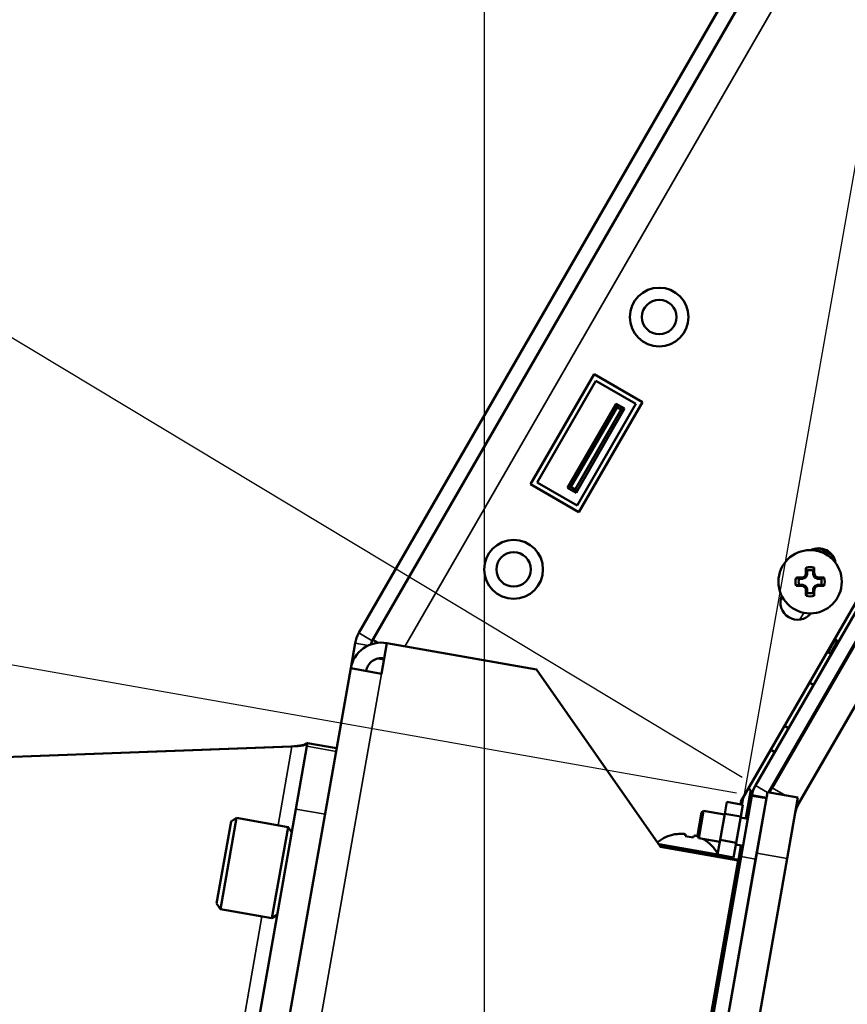
# Model space of a CAD drawing. Units: inches. Extents: x 11.6 to 87.6, y 5.9 to 43.9.
# Drawn here: x 16.9 to 20.2, y 20.2 to 24.2 of the extents above; entities that cross this region are included whole.
import ezdxf

# ---------------------------------------------------------------- set-up
doc = ezdxf.new("R2010")
doc.units = ezdxf.units.IN
doc.header["$MEASUREMENT"] = 0
for name, color, linetype, lineweight in [('Dimension (ANSI)', 7, 'Continuous', 25), ('Visible (ANSI)', 7, 'Continuous', 50), ('Visible Narrow (ANSI)', 7, 'Continuous', 35)]:
    doc.layers.add(name, color=color, linetype=linetype, lineweight=lineweight)
doc.styles.add('Ross DEFAULT-ANSI', font='arial.ttf')
doc.dimstyles.new('Ross Fabrication Imperial-ANSI', dxfattribs={"dimtxt": 0.5, "dimasz": 0.098425, "dimexe": 0.125, "dimexo": 0.0625, "dimgap": 0.031496, "dimtad": 0, "dimtih": 1, "dimtoh": 1, "dimrnd": 1e-08, "dimzin": 0, "dimdsep": 46, "dimtxsty": 'Ross DEFAULT-ANSI', "dimcen": 0.09, "dimdle": 0.393701, "dimclrd": 179, "dimclre": 179, "dimclrt": 179, "dimadec": 0, "dimazin": 0, "dimtfac": 0.24, "dimtofl": 0, "dimtmove": 0, "dimatfit": 3, "dimfxl": 1, "dimtolj": 1, "dimtzin": 4, "dimlwd": 25, "dimlwe": 25, "dimarcsym": 0})

# ---------------------------------------------------------------- blocks, each defined once
blk = doc.blocks.new('*D8')
at = {"layer": 'Defpoints', "color": 0, "linetype": 'Continuous', "transparency": 16777216}
for p in [(20.2397, 27.7004), (19.7791, 20.8438), (18.7679, 15.1714), (18.7679, 15.1089)]:
    blk.add_point(p, dxfattribs=at)
at = {"layer": 'Dimension (ANSI)', "color": 179, "linetype": 'Continuous', "lineweight": 25, "true_color": 0x262658, "transparency": 16777216}
for p, q in [((18.7679, 15.2339), (18.7679, 27.9111)), ((19.79, 20.9053), (20.991, 27.7166))]:
    blk.add_line(p, q, dxfattribs=at)
for start, end in [(87.25793, 89.55516), (80.44484, 82.73426)]:
    blk.add_arc((18.7679, 15.1089), 12.6772, start, end, dxfattribs=at)
at = {"layer": 'Dimension (ANSI)', "color": 179, "linetype": 'Continuous', "true_color": 0x262658, "transparency": 16777216}
for points in [[(18.8663, 27.7693), (18.8664, 27.8021), (18.7679, 27.7861)], [(20.8751, 27.6264), (20.8695, 27.594), (20.9693, 27.5935)]]:
    blk.add_solid(points, dxfattribs=at)
at = {"layer": 'Dimension (ANSI)', "color": 179, "linetype": 'Continuous', "lineweight": 25, "true_color": 0x262658, "transparency": 16777216, "insert": (19.8728, 27.7378), "char_height": 0.5, "attachment_point": 5, "style": 'Ross DEFAULT-ANSI'}
blk.add_mtext('\\A1;10°', dxfattribs=at)
blk = doc.blocks.new('*D9')
at = {"layer": 'Defpoints', "color": 0, "linetype": 'Continuous', "transparency": 16777216}
for p in [(22.0535, 28.3018), (21.4551, 23.9291), (18.7679, 19.3374), (18.7679, 19.2749)]:
    blk.add_point(p, dxfattribs=at)
at = {"layer": 'Dimension (ANSI)', "color": 179, "linetype": 'Continuous', "lineweight": 25, "true_color": 0x262658, "transparency": 16777216}
for p, q in [((18.7679, 19.3999), (18.7679, 29.0062)), ((21.4863, 23.9832), (23.6336, 27.7024))]:
    blk.add_line(p, q, dxfattribs=at)
for start, end in [(78.19959, 89.41295), (60.58704, 71.75174)]:
    blk.add_arc((18.7679, 19.2749), 9.6063, start, end, dxfattribs=at)
at = {"layer": 'Dimension (ANSI)', "color": 179, "linetype": 'Continuous', "true_color": 0x262658, "transparency": 16777216}
for points in [[(18.8663, 28.8643), (18.8664, 28.8971), (18.7679, 28.8812)], [(23.4937, 27.6572), (23.4775, 27.6287), (23.5711, 27.5942)]]:
    blk.add_solid(points, dxfattribs=at)
at = {"layer": 'Dimension (ANSI)', "color": 179, "linetype": 'Continuous', "lineweight": 25, "true_color": 0x262658, "transparency": 16777216, "insert": (21.2542, 28.5538), "char_height": 0.5, "attachment_point": 5, "style": 'Ross DEFAULT-ANSI'}
blk.add_mtext('\\A1;30°', dxfattribs=at)
blk = doc.blocks.new('*D14')
at = {"layer": 'Defpoints', "color": 0, "linetype": 'Continuous', "transparency": 16777216}
for p in [(22.501, 22.5732), (18.7679, 8.3262), (22.501, 6.2202)]:
    blk.add_point(p, dxfattribs=at)
at = {"layer": 'Dimension (ANSI)', "color": 179, "linetype": 'Continuous', "lineweight": 25, "true_color": 0x262658, "transparency": 16777216}
for p, q in [((22.501, 22.5107), (22.501, 6.0952)), ((18.7679, 8.2637), (18.7679, 6.0952)), ((18.8664, 6.2202), (19.9638, 6.2202)), ((22.4026, 6.2202), (21.3252, 6.2202))]:
    blk.add_line(p, q, dxfattribs=at)
at = {"layer": 'Dimension (ANSI)', "color": 179, "linetype": 'Continuous', "true_color": 0x262658, "transparency": 16777216}
for points in [[(18.8664, 6.2366), (18.8664, 6.2038), (18.7679, 6.2202)], [(22.4026, 6.2366), (22.4026, 6.2038), (22.501, 6.2202)]]:
    blk.add_solid(points, dxfattribs=at)
at = {"layer": 'Dimension (ANSI)', "color": 179, "linetype": 'Continuous', "lineweight": 25, "true_color": 0x262658, "transparency": 16777216, "insert": (20.6445, 6.2202), "char_height": 0.5, "attachment_point": 5, "style": 'Ross DEFAULT-ANSI'}
blk.add_mtext('\\A1;3.73', dxfattribs=at)
blk = doc.blocks.new('*D20')
at = {"layer": 'Defpoints', "color": 0, "linetype": 'Continuous', "transparency": 16777216}
for p in [(12.8271, 22.3216), (19.8518, 21.0829), (18.7698, 14.9465)]:
    blk.add_point(p, dxfattribs=at)
at = {"layer": 'Dimension (ANSI)', "color": 179, "linetype": 'Continuous', "lineweight": 25, "true_color": 0x262658, "transparency": 16777216}
for p, q in [((19.7902, 21.0938), (12.704, 22.3433)), ((12.81, 22.2246), (12.3367, 19.5403)), ((11.7622, 16.2821), (12.2355, 18.9664)), ((18.7082, 14.9574), (11.622, 16.2069))]:
    blk.add_line(p, q, dxfattribs=at)
at = {"layer": 'Dimension (ANSI)', "color": 179, "linetype": 'Continuous', "true_color": 0x262658, "transparency": 16777216}
for points in [[(12.7938, 22.2275), (12.8261, 22.2218), (12.8271, 22.3216)], [(11.746, 16.2849), (11.7783, 16.2792), (11.7451, 16.1852)]]:
    blk.add_solid(points, dxfattribs=at)
at = {"layer": 'Dimension (ANSI)', "color": 179, "linetype": 'Continuous', "lineweight": 25, "true_color": 0x262658, "transparency": 16777216, "insert": (12.2861, 19.2534), "char_height": 0.5, "attachment_point": 5, "style": 'Ross DEFAULT-ANSI'}
blk.add_mtext('\\A1;6.23', dxfattribs=at)
blk = doc.blocks.new('*D21')
at = {"layer": 'Defpoints', "color": 0, "linetype": 'Continuous', "transparency": 16777216}
for p in [(15.7308, 27.7012), (21.6725, 24.1257), (19.8664, 21.1243)]:
    blk.add_point(p, dxfattribs=at)
at = {"layer": 'Dimension (ANSI)', "color": 179, "linetype": 'Continuous', "lineweight": 25, "true_color": 0x262658, "transparency": 16777216}
for p, q in [((21.619, 24.1579), (15.6237, 27.7657)), ((15.6801, 27.6169), (15.0004, 26.4875)), ((13.9754, 24.7842), (14.6551, 25.9136)), ((19.8129, 21.1566), (13.8176, 24.7643))]:
    blk.add_line(p, q, dxfattribs=at)
at = {"layer": 'Dimension (ANSI)', "color": 179, "linetype": 'Continuous', "true_color": 0x262658, "transparency": 16777216}
for points in [[(15.666, 27.6253), (15.6941, 27.6084), (15.7308, 27.7012)], [(13.9614, 24.7926), (13.9895, 24.7757), (13.9247, 24.6999)]]:
    blk.add_solid(points, dxfattribs=at)
at = {"layer": 'Dimension (ANSI)', "color": 179, "linetype": 'Continuous', "lineweight": 25, "true_color": 0x262658, "transparency": 16777216, "insert": (14.8278, 26.2005), "char_height": 0.5, "attachment_point": 5, "style": 'Ross DEFAULT-ANSI'}
blk.add_mtext('\\A1;3.50', dxfattribs=at)

msp = doc.modelspace()

# ---------------------------------------------------------------- linework, layer by layer
at = {"layer": 'Visible (ANSI)'}
for p, q in [((19.9341, 24.6456), (18.2582, 21.7429)), ((19.9886, 24.6141), (18.3127, 21.7114)), ((21.4883, 23.9336), (19.8664, 21.1243)), ((21.5403, 23.9036), (19.9196, 21.0964)), ((21.5475, 23.9092), (19.9346, 21.1155)), ((21.6558, 23.8467), (20.0428, 21.053)), ((21.3601, 23.7495), (19.8074, 21.0603)), ((18.9541, 22.3455), (19.2119, 22.7921)), ((18.981, 22.3527), (19.2191, 22.7653)), ((19.2119, 22.7921), (19.408, 22.679)), ((19.2191, 22.7653), (19.3811, 22.6718)), ((19.408, 22.679), (19.1501, 22.2323)), ((19.1049, 22.3312), (19.3018, 22.6721)), ((19.3054, 22.6587), (19.1183, 22.3348)), ((19.1354, 22.3249), (19.3224, 22.6488)), ((19.3358, 22.6524), (19.139, 22.3115)), ((19.3811, 22.6718), (19.1429, 22.2592)), ((19.3018, 22.6721), (19.3358, 22.6524)), ((19.3018, 22.6721), (19.3054, 22.6587)), ((19.3224, 22.6488), (19.3054, 22.6587)), ((19.3224, 22.6488), (19.3358, 22.6524)), ((19.1501, 22.2323), (18.9541, 22.3455)), ((19.1429, 22.2592), (18.981, 22.3527)), ((19.1049, 22.3312), (19.1183, 22.3348)), ((19.139, 22.3115), (19.1049, 22.3312)), ((19.1183, 22.3348), (19.1354, 22.3249)), ((19.1354, 22.3249), (19.139, 22.3115)), ((20.1331, 22.071), (20.1088, 22.085)), ((20.1804, 22.0554), (20.127, 22.0862)), ((20.1567, 22.069), (20.1602, 22.0752)), ((20.1869, 22.0399), (20.1702, 22.0496)), ((20.1869, 22.0399), (20.1885, 22.039)), ((20.0759, 21.9957), (20.0759, 21.9808)), ((20.1006, 21.9808), (20.1006, 21.9957)), ((20.058, 21.9629), (20.0431, 21.9629)), ((20.058, 21.9629), (20.0571, 21.9677)), ((20.0707, 21.9682), (20.058, 21.9629)), ((20.0707, 21.9682), (20.0669, 21.9719)), ((20.0759, 21.9808), (20.0707, 21.9682)), ((20.0759, 21.9808), (20.0711, 21.9818)), ((20.1006, 21.9808), (20.1054, 21.9818)), ((20.1059, 21.9682), (20.1006, 21.9808)), ((20.1059, 21.9682), (20.1096, 21.9719)), ((20.1185, 21.963), (20.1059, 21.9682)), ((20.1185, 21.963), (20.1194, 21.9678)), ((20.1334, 21.963), (20.1185, 21.963)), ((20.0432, 21.9382), (20.0581, 21.9382)), ((20.0581, 21.9382), (20.0571, 21.9334)), ((20.0581, 21.9382), (20.0707, 21.933)), ((20.0707, 21.933), (20.0669, 21.9292)), ((20.0707, 21.933), (20.0759, 21.9203)), ((20.0759, 21.9203), (20.0711, 21.9194)), ((20.0759, 21.9203), (20.0759, 21.9055)), ((20.1007, 21.9204), (20.1059, 21.933)), ((20.1007, 21.9055), (20.1007, 21.9204)), ((20.1007, 21.9204), (20.1055, 21.9194)), ((20.1059, 21.933), (20.1185, 21.9382)), ((20.1059, 21.933), (20.1096, 21.9293)), ((20.1185, 21.9382), (20.1334, 21.9383)), ((20.1185, 21.9382), (20.1195, 21.9335)), ((18.3152, 21.7156), (18.3369, 21.7031)), ((20.1887, 21.7207), (20.2027, 21.7067)), ((18.2252, 21.5996), (18.2432, 21.7018)), ((18.3711, 21.7018), (18.3493, 21.5777)), ((18.3711, 21.7018), (18.9785, 21.5947)), ((18.3351, 21.6391), (18.3593, 21.6348)), ((20.1728, 21.6585), (20.1578, 21.6671)), ((17.0768, 15.087), (18.2252, 21.5996)), ((18.2252, 21.5996), (18.3493, 21.5777)), ((20.2205, 21.6119), (20.221, 21.6116)), ((19.4816, 20.8761), (18.9785, 21.5947)), ((20.1003, 21.5329), (20.0853, 21.5416)), ((20.1731, 21.5287), (20.1727, 21.5289)), ((19.9843, 21.3667), (20.0008, 21.3572)), ((20.0528, 21.3272), (20.0558, 21.3254)), ((17.9826, 21.2831), (16.1492, 21.2151)), ((17.9865, 21.2824), (16.1531, 21.2144)), ((18.0476, 21.2838), (18.0027, 21.0291)), ((18.046, 21.2969), (18.0498, 21.2962)), ((18.0498, 21.2962), (18.0476, 21.2838)), ((18.0498, 21.2962), (18.168, 21.2753)), ((19.9283, 21.2697), (19.9448, 21.2602)), ((19.9968, 21.2302), (19.9998, 21.2284)), ((19.8084, 20.8367), (19.8518, 21.0829)), ((19.8269, 20.9915), (19.8474, 21.1076)), ((19.837, 21.1114), (19.8474, 21.1076)), ((19.8518, 21.0829), (19.8521, 21.085)), ((19.9109, 21.0725), (19.8518, 21.0829)), ((19.8521, 21.085), (19.8522, 21.0852)), ((19.9112, 21.0746), (19.8521, 21.085)), ((19.8726, 20.8508), (19.916, 21.097)), ((20.0391, 21.0753), (19.916, 21.097)), ((19.7423, 21.0103), (19.7507, 21.058)), ((19.7507, 21.058), (19.8157, 21.0466)), ((19.8074, 21.0603), (19.8053, 21.0484)), ((19.8073, 20.9988), (19.8157, 21.0466)), ((19.8116, 21.0674), (19.8081, 21.0479)), ((19.9109, 21.0725), (19.8674, 20.8263)), ((19.9112, 21.0746), (19.9109, 21.0725)), ((19.9113, 21.0747), (19.9112, 21.0746)), ((20.0391, 21.0753), (19.9957, 20.8291)), ((18.0027, 21.0291), (17.6557, 19.0607)), ((19.6478, 21.0154), (19.6309, 20.9199)), ((19.6565, 21.0215), (19.637, 20.9112)), ((19.6478, 21.0154), (19.6565, 21.0215)), ((19.6565, 21.0215), (19.7417, 21.0065)), ((19.7235, 20.9036), (19.7423, 21.0103)), ((19.7423, 21.0103), (19.8073, 20.9988)), ((19.7885, 20.8921), (19.8073, 20.9988)), ((17.7399, 20.9779), (17.6813, 20.6455)), ((17.6965, 20.6238), (17.7616, 20.9931)), ((17.7399, 20.9779), (17.7616, 20.9931)), ((17.7616, 20.9931), (17.9709, 20.9562)), ((19.8066, 20.995), (19.8354, 20.99)), ((19.8945, 20.9795), (19.8953, 20.9794)), ((17.9709, 20.9562), (17.9057, 20.5869)), ((17.9861, 20.9345), (17.9709, 20.9562)), ((19.5394, 20.927), (19.5418, 20.9266)), ((19.5686, 20.9292), (19.5686, 20.9292)), ((19.5785, 20.9286), (19.5785, 20.9286)), ((19.5818, 20.9195), (19.6144, 20.9138)), ((19.6143, 20.9138), (19.6162, 20.9208)), ((19.6143, 20.9138), (19.6162, 20.9208)), ((19.6205, 20.9212), (19.6205, 20.9212)), ((19.6309, 20.9199), (19.637, 20.9112)), ((19.4741, 20.8868), (19.7131, 20.8447)), ((19.799, 20.8225), (19.4797, 20.8788)), ((19.637, 20.9112), (19.7222, 20.8962)), ((19.6544, 20.9067), (19.6566, 20.9063)), ((19.7131, 20.8446), (19.7235, 20.9036)), ((19.7235, 20.9036), (19.7885, 20.8921)), ((19.7781, 20.8332), (19.7885, 20.8921)), ((19.7872, 20.8847), (19.8159, 20.8797)), ((19.7972, 20.8228), (19.8075, 20.8812)), ((18.8317, 14.9477), (19.8726, 20.8508)), ((19.7968, 20.8205), (19.4816, 20.8761)), ((19.7131, 20.8446), (19.7781, 20.8332)), ((19.7157, 20.8442), (19.7146, 20.8374)), ((19.875, 20.8692), (19.8758, 20.8691)), ((19.7968, 20.8205), (18.7634, 14.9601)), ((19.8084, 20.8367), (18.7698, 14.9465)), ((18.8288, 14.9361), (19.8674, 20.8263)), ((19.9957, 20.8291), (18.9548, 14.926)), ((19.7677, 20.835), (19.7665, 20.8282)), ((19.7705, 20.8345), (19.7693, 20.8277)), ((19.799, 20.8225), (19.7881, 20.7605)), ((19.7862, 20.7608), (19.7881, 20.7605)), ((19.7839, 20.7476), (19.7924, 20.7461)), ((17.6813, 20.6455), (17.6965, 20.6238)), ((17.6965, 20.6238), (17.9057, 20.5869)), ((17.9275, 20.6021), (17.9057, 20.5869)), ((18.8964, 15.3162), (19.8319, 20.6216)), ((19.7629, 20.6284), (19.7714, 20.6269)), ((19.8322, 20.6216), (19.8319, 20.6216)), ((19.7593, 20.5587), (19.7509, 20.5602)), ((19.7571, 20.5561), (19.7504, 20.5573)), ((19.815, 20.5289), (19.8155, 20.5288)), ((19.8189, 20.5482), (19.8184, 20.5483)), ((19.732, 20.4133), (19.7252, 20.4145)), ((19.7989, 20.4345), (19.7984, 20.4346)), ((19.7063, 20.3077), (19.7148, 20.3062)), ((19.7159, 20.3125), (19.7075, 20.314)), ((19.7755, 20.302), (19.775, 20.3021)), ((19.698, 20.2603), (19.7065, 20.2588)), ((19.6997, 20.2702), (19.7082, 20.2687)), ((19.7656, 20.2484), (19.766, 20.2483)), ((19.7673, 20.2583), (19.7678, 20.2582))]:
    msp.add_line(p, q, dxfattribs=at)
for centre, radius in [((19.4763, 23.0237), 0.119), ((19.4763, 23.0237), 0.07), ((18.8858, 22.0008), 0.119), ((20.0883, 21.9506), 0.1285), ((18.8858, 22.0008), 0.07)]:
    msp.add_circle(centre, radius, dxfattribs=at)
for centre, radius, start, end in [((20.1223, 22.0163), 0.07, 8.9443, 116.3886), ((20.0883, 21.9506), 0.0595, 73.923, 106.1641), ((20.0883, 21.9506), 0.0468, 74.7136, 105.3734), ((20.0883, 21.9506), 0.0595, 163.923, 196.1641), ((20.0883, 21.9506), 0.0468, 164.7136, 195.3734), ((20.0883, 21.9506), 0.0468, 344.7136, 15.3734), ((20.0883, 21.9506), 0.0595, 343.923, 16.1641), ((20.0377, 21.8666), 0.07, 157.3044, 320.584), ((20.0883, 21.9506), 0.0595, 253.923, 286.1641), ((20.0883, 21.9506), 0.0468, 254.7136, 285.3734), ((18.3673, 21.6799), 0.126, 150, 170), ((18.3493, 21.5777), 0.126, 80, 170), ((18.3673, 21.6799), 0.063, 150, 165.0157), ((18.3493, 21.5777), 0.063, 80, 170), ((20.1737, 21.6599), 0.0017, 240, 330), ((20.0995, 21.5314), 0.0017, 330, 60), ((19.9703, 21.0643), 0.12, 150, 170), ((19.9703, 21.0643), 0.06, 160.488, 170), ((20.1511, 20.9905), 0.25, 150, 155.1478), ((20.1511, 20.9905), 0.125, 150, 170), ((19.5715, 20.7662), 0.164, 101.2747, 128.6991), ((19.5715, 20.7662), 0.164, 29.894, 58.7253), ((19.7574, 20.5577), 0.0017, 260, 350), ((19.7317, 20.4116), 0.0017, 350, 80)]:
    msp.add_arc(centre, radius, start, end, dxfattribs=at)
for centre, major_axis, ratio, start_param, end_param in [((20.0851, 21.9506), (-0.0001, 0.164), 0.087156, 1.21468, 1.379461), ((20.0914, 21.9506), (0.0001, -0.164), 0.087156, 1.762132, 1.926913), ((20.0883, 21.9537), (0.164, 0.0001), 0.087156, 1.762132, 1.926913), ((20.083, 21.9632), (0.1509, 0.0627), 0.087156, 1.641524, 1.707322), ((20.0756, 21.9558), (0.0624, 0.151), 0.087156, 1.43427, 1.500068), ((20.1009, 21.9558), (0.0627, -0.1509), 0.087156, 1.641524, 1.707322), ((20.0935, 21.9632), (0.151, -0.0624), 0.087156, 1.43427, 1.500068), ((20.0883, 21.9537), (0.164, 0.0001), 0.087156, 1.21468, 1.379461), ((20.0883, 21.9475), (-0.164, -0.0001), 0.087156, 1.21468, 1.379461), ((20.083, 21.9379), (-0.151, 0.0624), 0.087156, 1.43427, 1.500068), ((20.0756, 21.9453), (-0.0627, 0.1509), 0.087156, 1.641524, 1.707322), ((20.0851, 21.9506), (-0.0001, 0.164), 0.087156, 1.762132, 1.926913), ((20.0914, 21.9506), (0.0001, -0.164), 0.087156, 1.21468, 1.379461), ((20.1009, 21.9454), (-0.0624, -0.151), 0.087156, 1.43427, 1.500068), ((20.0935, 21.938), (-0.1509, -0.0627), 0.087156, 1.641524, 1.707322), ((20.0883, 21.9475), (-0.164, -0.0001), 0.087156, 1.762132, 1.926913), ((19.5715, 20.7659), (0.1612, -0.0299), 0.996194, 1.770848, 1.935629), ((19.5715, 20.7659), (-0.1617, 0.0271), 0.996194, 4.895008, 5.059789), ((19.5661, 20.7659), (-0.0081, 0.1632), 0.920074, 6.146958, 6.212756), ((19.5662, 20.7659), (-0.0083, 0.1632), 0.920653, 6.146092, 6.21189), ((19.5589, 20.7672), (0.0131, 0.1629), 0.380528, 6.176297, 6.176449), ((19.5589, 20.7672), (0.0131, 0.1629), 0.381926, 6.110496, 6.176294), ((19.5684, 20.7664), (0.0143, 0.1633), 0.000757, 5.927003, 6.091784), ((19.5745, 20.7653), (0.0424, 0.1584), 0.000757, 0.191402, 0.356182), ((19.5745, 20.7653), (0.0424, 0.1584), 0.000757, 5.927135, 6.091916), ((19.5837, 20.7628), (0.0434, 0.1575), 0.381926, 0.106891, 0.172689), ((19.5837, 20.7628), (0.0434, 0.1575), 0.380528, 0.106736, 0.172534), ((19.5764, 20.7641), (0.0636, 0.1505), 0.920653, 0.136941, 0.137093), ((19.5765, 20.7641), (0.0635, 0.1506), 0.920074, 0.070429, 0.136227), ((19.5715, 20.7659), (-0.1617, 0.0271), 0.996194, 4.494664, 4.512337), ((19.5715, 20.7659), (-0.1617, 0.0271), 0.996194, 4.347556, 4.373079)]:
    msp.add_ellipse(centre, major_axis=major_axis, ratio=ratio, start_param=start_param, end_param=end_param, dxfattribs=at)
msp.add_rational_spline([(20.172, 22.0656), (20.1704, 22.0639), (20.1688, 22.0621)], [1.34850572598, 1.34939575021, 1.3502570318], degree=2, dxfattribs=at)
for points in [[(20.0759, 21.9957), (20.0745, 21.9997), (20.0731, 22.0037), (20.0717, 22.0077)], [(20.1006, 21.9957), (20.102, 21.9997), (20.1034, 22.0037), (20.1047, 22.0078)], [(20.0431, 21.9629), (20.0391, 21.9643), (20.0351, 21.9657), (20.0311, 21.9671)], [(20.1334, 21.963), (20.1374, 21.9644), (20.1414, 21.9658), (20.1454, 21.9672)], [(20.0432, 21.9382), (20.0391, 21.9368), (20.0351, 21.9354), (20.0311, 21.934)], [(20.1334, 21.9383), (20.1374, 21.9369), (20.1414, 21.9355), (20.1454, 21.9341)], [(20.0759, 21.9055), (20.0746, 21.9014), (20.0732, 21.8974), (20.0718, 21.8934)], [(20.1007, 21.9055), (20.1021, 21.9015), (20.1034, 21.8974), (20.1048, 21.8934)], [(18.3127, 21.7114), (18.3135, 21.7128), (18.3149, 21.7139), (18.3169, 21.7147)], [(20.2157, 21.6093), (20.2171, 21.6101), (20.2185, 21.6109), (20.2199, 21.6117)], [(20.1729, 21.5288), (20.1711, 21.5277), (20.1692, 21.5267), (20.1674, 21.5256)], [(17.9826, 21.2831), (18.0198, 21.2853), (18.0446, 21.289), (18.046, 21.2969)], [(17.9865, 21.2824), (18.0237, 21.2846), (18.0485, 21.2884), (18.0498, 21.2962)], [(19.7986, 20.4346), (19.7985, 20.4344), (19.7984, 20.4343), (19.7983, 20.4342)]]:
    msp.add_open_spline(points, degree=3, dxfattribs=at)
for points, knots in [([(20.1625, 21.6644), (20.1626, 21.6647), (20.1628, 21.665), (20.1653, 21.6699), (20.1677, 21.6746), (20.1711, 21.6811), (20.172, 21.6828), (20.1738, 21.6861), (20.1746, 21.6876), (20.177, 21.6922), (20.1786, 21.6952), (20.1837, 21.7049), (20.1873, 21.7116), (20.1909, 21.7184)], [-4.0686549, -4.0686549, -4.0686549, -4.0686549, -4.0666687, -4.0666687, -4.0336396, -4.0336396, -4.0219789, -4.0219789, -4.0114624, -4.0114624, -3.9914581, -3.9914581, -3.9476964, -3.9476964, -3.9476964, -3.9476964]), ([(20.1582, 21.6669), (20.1594, 21.669), (20.1605, 21.6711), (20.1624, 21.6749), (20.1633, 21.6764), (20.1641, 21.678)], [3.86863982, 3.86863982, 3.86863982, 3.86863982, 3.88942815, 3.88942815, 3.90429754, 3.90429754, 3.90429754, 3.90429754]), ([(20.1986, 21.7108), (20.195, 21.7041), (20.1915, 21.6975), (20.1859, 21.6871), (20.1839, 21.6833), (20.18, 21.6761), (20.1783, 21.6727), (20.1747, 21.666), (20.173, 21.6627), (20.1712, 21.6594)], [0.0593964, 0.0593964, 0.0593964, 0.0593964, 0.1173695, 0.1173695, 0.1521904, 0.1521904, 0.1829006, 0.1829006, 0.2144439, 0.2144439, 0.2144439, 0.2144439]), ([(20.2175, 21.6104), (20.218, 21.6113), (20.2185, 21.6123), (20.219, 21.6133), (20.2218, 21.6187), (20.225, 21.6248), (20.2285, 21.6316)], [7.0494183, 7.0494183, 7.0494183, 7.0494183, 7.06086726, 7.06086726, 7.06086726, 7.12449533, 7.12449533, 7.12449533, 7.12449533]), ([(20.2207, 21.6111), (20.2207, 21.6111), (20.2207, 21.6111), (20.2208, 21.6119), (20.2205, 21.6121), (20.2199, 21.6117)], [-0.22451554, -0.22451554, -0.22451554, -0.22451554, -0.22451554, -0.22451554, -0.18608978, -0.18608978, -0.18608978, -0.18608978]), ([(20.1887, 21.5626), (20.1883, 21.5616), (20.1878, 21.5605), (20.1853, 21.5548), (20.1833, 21.5503), (20.1797, 21.5422), (20.1782, 21.5386), (20.1771, 21.5355), (20.177, 21.5354), (20.177, 21.5353)], [-0.76522116, -0.76522116, -0.76522116, -0.76522116, -0.75646368, -0.75646368, -0.71689378, -0.71689378, -0.67713683, -0.67713683, -0.67565715, -0.67565715, -0.67565715, -0.67565715]), ([(20.1727, 21.5289), (20.1724, 21.5291), (20.1723, 21.5295), (20.1725, 21.5316), (20.1731, 21.5338), (20.1745, 21.5374), (20.1747, 21.5381), (20.175, 21.5388)], [-4.70214307, -4.70214307, -4.70214307, -4.70214307, -4.67896273, -4.67896273, -4.63880469, -4.63880469, -4.62950088, -4.62950088, -4.62950088, -4.62950088]), ([(19.8154, 20.5283), (19.8154, 20.5283), (19.8154, 20.5283), (19.8153, 20.5286), (19.8152, 20.5289), (19.815, 20.5289)], [-0.22451554, -0.22451554, -0.22451554, -0.22451554, -0.22451554, -0.22451554, -0.20535073, -0.20535073, -0.20535073, -0.20535073]), ([(19.8003, 20.4454), (19.8002, 20.4443), (19.8002, 20.4434), (19.8002, 20.4423), (19.8002, 20.4422), (19.8002, 20.4421)], [-0.68860789, -0.68860789, -0.68860789, -0.68860789, -0.67713683, -0.67713683, -0.67565715, -0.67565715, -0.67565715, -0.67565715])]:
    msp.add_open_spline(points, degree=3, knots=knots, dxfattribs=at)
at = {"layer": 'Visible Narrow (ANSI)'}
for p, q in [((20.0662, 24.4965), (18.4451, 21.6887)), ((20.1845, 22.0357), (20.1869, 22.0399)), ((20.1878, 22.0409), (20.1872, 22.0398)), ((20.0468, 21.7972), (20.0626, 21.8247)), ((18.2582, 21.7429), (18.3127, 21.7114)), ((18.2969, 21.6923), (18.2432, 21.7018)), ((20.1728, 21.6585), (20.1003, 21.5329)), ((18.3493, 21.5777), (17.2064, 15.0963)), ((17.9865, 21.2824), (17.9302, 20.9634)), ((17.9878, 21.2825), (17.9826, 21.2831)), ((18.0476, 21.2838), (18.1658, 21.2629)), ((19.8664, 21.1243), (19.9158, 21.0958)), ((19.9113, 21.0747), (19.8522, 21.0852)), ((19.9346, 21.1155), (19.9888, 21.0842)), ((20.0359, 21.057), (20.0428, 21.053)), ((18.1209, 21.0083), (18.0027, 21.0291)), ((19.8726, 20.8508), (19.9957, 20.8291)), ((19.8084, 20.8367), (19.8674, 20.8263)), ((17.8651, 20.5941), (17.6699, 19.4871)), ((19.7571, 20.5561), (19.732, 20.4133))]:
    msp.add_line(p, q, dxfattribs=at)

# ---------------------------------------------------------------- dimensions: what is measured, and where the dimension line sits
at = {"layer": 'Dimension (ANSI)', "color": 179, "linetype": 'Continuous', "lineweight": 25, "true_color": 0x262658}
for base, center, p1, p2, picture, middle in [((22.0535, 28.3018), (18.7679, 19.2749), (21.4551, 23.9291), (18.7679, 19.3374), '*D9', (21.2542, 28.5538)), ((20.2397, 27.7004), (18.7679, 15.1089), (19.7791, 20.8438), (18.7679, 15.1714), '*D8', (19.8728, 27.7378))]:
    dim = msp.add_angular_dim_3p(base=base, center=center, p1=p1, p2=p2, dimstyle='Ross Fabrication Imperial-ANSI', override={"dimgap": 0.031496, "dimadec": 0, "dimtol": 0, "dimlim": 0, "dimtp": 0, "dimtm": 0, "dimtdec": 0}, dxfattribs=at)
    dim.commit()
    dim.dimension.update_dxf_attribs({"geometry": picture, "text_midpoint": middle, "dimtype": 165})
for base, p1, p2, angle, override, picture, middle in [((15.7308, 27.7012), (19.8664, 21.1243), (21.6725, 24.1257), 238.962, {"dimgap": 0.031496, "dimdec": 2, "dimtol": 0, "dimlim": 0, "dimtp": 0, "dimtm": 0, "dimtdec": 2, "dimatfit": 1}, '*D21', (14.8278, 26.2005)), ((22.501, 6.2202), (18.7679, 8.3262), (22.501, 22.5732), 180, {"dimgap": 0.031496, "dimtih": 0, "dimtoh": 0, "dimdec": 2, "dimtol": 0, "dimlim": 0, "dimtp": 0, "dimtm": 0, "dimtdec": 2, "dimatfit": 1}, '*D14', (20.6445, 6.2202)), ((12.8271, 22.3216), (18.7698, 14.9465), (19.8518, 21.0829), 260, {"dimgap": 0.031496, "dimdec": 2, "dimtol": 0, "dimlim": 0, "dimtp": 0, "dimtm": 0, "dimtdec": 2, "dimatfit": 1}, '*D20', (12.2861, 19.2534))]:
    dim = msp.add_linear_dim(base=base, p1=p1, p2=p2, angle=angle, dimstyle='Ross Fabrication Imperial-ANSI', override=override, dxfattribs=at)
    dim.commit()
    dim.dimension.update_dxf_attribs({"geometry": picture, "text_midpoint": middle, "dimtype": 160})

doc.saveas('drawing.dxf')
